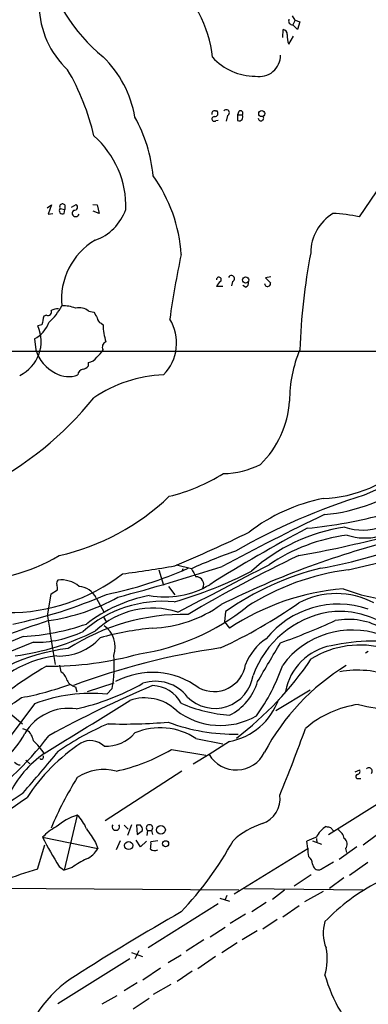
# Model space of a CAD drawing. Extents: x 7 to 1125, y 4 to 943.
# Drawn here: x 93 to 145, y 212 to 358 of the extents above; entities that cross this region are included whole.
import ezdxf

# ---------------------------------------------------------------- set-up
doc = ezdxf.new("R2010")
doc.units = 0
doc.header["$MEASUREMENT"] = 0
doc.layers.add('MAIN', color=5, linetype='CONTINUOUS')

msp = doc.modelspace()

# ---------------------------------------------------------------- linework, layer by layer
at = {"layer": 'MAIN'}
for p, q in [((134.1967, 357.7166), (133.7733, 358.394)), ((134.1967, 357.7166), (133.858, 357.0393)), ((134.5353, 356.362), (133.858, 357.0393)), ((134.1967, 357.7166), (134.874, 357.4626)), ((134.874, 357.4626), (134.5353, 356.362)), ((132.334, 355.1766), (132.4187, 356.362)), ((133.2653, 354.1606), (133.9427, 355.346)), ((122.3433, 344.2546), (122.5127, 344.2546)), ((125.8147, 344.17), (125.6453, 343.662)), ((125.6453, 343.662), (125.6453, 342.8153)), ((125.6453, 343.662), (126.3227, 343.662)), ((122.428, 342.8153), (122.7667, 342.9)), ((124.1213, 343.5773), (123.952, 342.7306)), ((146.2193, 332.232), (143.6793, 328.5066)), ((97.3667, 329.8613), (98.044, 330.2846)), ((98.044, 330.2846), (97.536, 328.93)), ((97.536, 328.93), (98.2133, 329.0146)), ((99.314, 329.7766), (99.9913, 329.6073)), ((99.9067, 329.0146), (99.9913, 329.6073)), ((99.9913, 330.2846), (99.9913, 329.6073)), ((101.0073, 329.946), (101.6847, 330.3693)), ((104.14, 330.3693), (104.8173, 330.2846)), ((105.0713, 329.0146), (104.2247, 329.3533)), ((104.8173, 330.2846), (105.0713, 329.0146)), ((124.8833, 318.9393), (124.714, 318.262)), ((130.556, 319.6166), (129.794, 319.4473)), ((129.794, 319.4473), (130.556, 318.6853)), ((123.444, 318.1773), (122.5127, 318.1773)), ((126.8307, 318.0926), (126.4073, 318.3466)), ((103.5473, 314.5366), (104.3093, 314.3673)), ((97.282, 313.944), (96.8587, 313.7746)), ((96.6047, 312.5046), (96.012, 312.3353)), ((105.41, 312.7586), (105.664, 312.5046)), ((95.504, 310.388), (95.6733, 308.7793)), ((71.2893, 308.61), (199.136, 308.5253)), ((103.4627, 306.9166), (103.4627, 306.324)), ((142.0707, 276.098), (151.2993, 278.2993)), ((118.7873, 276.2673), (116.586, 276.7753)), ((113.9613, 276.098), (114.6387, 273.812)), ((117.5173, 276.2673), (117.348, 275.844)), ((115.4007, 273.6426), (116.332, 272.3726)), ((97.4513, 269.24), (97.9593, 272.542)), ((97.9593, 272.542), (98.8907, 273.1346)), ((104.648, 271.9493), (105.8333, 269.748)), ((105.664, 269.1553), (106.172, 268.3086)), ((123.8673, 269.9173), (123.698, 268.3933)), ((123.698, 268.3933), (124.46, 267.462)), ((93.8107, 266.192), (71.374, 257.048)), ((95.3347, 265.3453), (71.7127, 255.778)), ((145.034, 263.9906), (144.6107, 263.7366)), ((99.2293, 261.9586), (99.3987, 260.9426)), ((107.2727, 259.2493), (103.2933, 257.9793)), ((87.122, 258.6566), (93.726, 253.238)), ((101.6, 258.7413), (101.7693, 257.9793)), ((107.0187, 258.4873), (106.2567, 257.6406)), ((136.398, 258.2333), (131.318, 255.1853)), ((95.504, 256.2013), (89.7467, 248.4966)), ((93.726, 252.5606), (94.4033, 252.3066)), ((119.4647, 251.0366), (123.444, 250.2746)), ((124.46, 250.6133), (121.412, 248.666)), ((115.824, 249.428), (120.904, 248.5813)), ((121.412, 248.666), (119.0413, 247.2266)), ((94.234, 247.8193), (94.8267, 247.3113)), ((117.348, 246.2106), (106.0027, 238.8446)), ((143.0867, 246.126), (143.764, 246.38)), ((143.51, 245.11), (143.9333, 245.11)), ((149.352, 243.1626), (139.1073, 236.728)), ((101.854, 239.6913), (99.9067, 231.4786)), ((108.7967, 238.1673), (109.3893, 237.5746)), ((109.8973, 238.252), (109.3047, 236.6433)), ((111.252, 238.1673), (110.6593, 238.1673)), ((110.6593, 238.1673), (110.744, 236.8126)), ((110.744, 236.8126), (111.506, 237.4053)), ((112.268, 237.4053), (112.1833, 236.6433)), ((112.268, 237.4053), (112.8607, 237.4053)), ((112.8607, 237.4053), (113.03, 236.8126)), ((139.446, 237.8286), (139.8693, 237.3206)), ((96.6893, 236.3893), (104.902, 234.696)), ((104.5633, 235.6273), (104.902, 234.696)), ((108.204, 235.8813), (107.6113, 234.5266)), ((111.252, 234.95), (110.5747, 235.966)), ((112.0987, 235.7966), (111.252, 234.95)), ((113.792, 235.8813), (112.776, 235.712)), ((136.0593, 234.696), (135.89, 235.7966)), ((136.7367, 235.8813), (138.0913, 235.3733)), ((137.3293, 236.22), (137.414, 235.5426)), ((146.2193, 236.6433), (144.272, 235.204)), ((95.9273, 231.648), (97.028, 235.2886)), ((125.1373, 228.0073), (136.0593, 234.696)), ((143.3407, 234.95), (140.716, 233.0873)), ((141.6473, 234.696), (141.8167, 234.1033)), ((138.176, 231.7326), (139.8693, 232.7486)), ((144.9493, 232.664), (142.24, 230.7166)), ((99.1447, 232.0713), (99.9067, 231.4786)), ((101.092, 231.902), (99.9067, 231.4786)), ((136.7367, 232.41), (136.906, 231.9866)), ((136.5673, 230.8013), (134.0273, 229.108)), ((141.3933, 230.378), (139.2767, 228.7693)), ((88.5613, 228.854), (125.8147, 228.6)), ((126.6613, 228.7693), (144.272, 228.6)), ((132.588, 228.5153), (130.81, 227.1606)), ((138.3453, 228.346), (135.5513, 226.822)), ((123.0207, 227.33), (124.46, 226.9066)), ((124.0367, 227.7533), (123.7827, 227.1606)), ((127.762, 225.3826), (129.8787, 226.7373)), ((122.7667, 226.4833), (112.3527, 219.964)), ((134.7893, 226.2293), (132.334, 224.536)), ((126.8307, 224.9593), (124.5447, 223.6046)), ((131.4873, 224.1973), (129.3707, 222.758)), ((123.7827, 223.012), (121.5813, 221.5726)), ((128.524, 222.504), (126.3227, 221.1493)), ((120.65, 221.1493), (118.0253, 219.456)), ((110.998, 219.5406), (110.4053, 218.3553)), ((125.5607, 220.726), (123.2747, 219.202)), ((109.6433, 218.3553), (98.9753, 211.6666)), ((109.8973, 219.2866), (111.506, 218.694)), ((117.2633, 218.8633), (115.316, 217.7626)), ((122.3433, 218.694), (119.7187, 216.8313)), ((111.5907, 215.2226), (114.2153, 217.0006)), ((118.872, 216.4926), (116.6707, 214.9686)), ((108.7967, 213.614), (110.744, 214.7993)), ((115.7393, 214.5453), (113.1147, 213.0213)), ((107.696, 212.852), (105.4947, 211.582)), ((110.1513, 210.9046), (112.522, 212.5133))]:
    msp.add_line(p, q, dxfattribs=at)
for centre, radius in [((129.2142, 343.8616), 0.4473), ((126.8304, 319.1551), 0.459), ((114.2559, 237.4932), 0.6603), ((109.4726, 235.1555), 0.5994), ((114.9561, 235.4369), 0.445)]:
    msp.add_circle(centre, radius, dxfattribs=at)
for centre, radius, start, end in [((121.5345, 371.8455), 25.1789, 192.403276, 230.927058), ((103.2428, 350.124), 18.7937, 6.38278, 48.667465), ((109.5469, 360.1139), 13.3685, 181.202702, 226.912939), ((133.8036, 357.632), 0.5952, 154.739445, 275.244107), ((132.2704, 355.6352), 0.7418, 357.279935, 78.467387), ((135.2973, 355.2613), 2.311, 171.572213, 208.443655), ((128.8742, 352.4821), 3.1219, 258.840522, 1.282979), ((94.204, 340.5039), 16.4448, 9.871926, 45.823132), ((128.267, 358.0254), 8.6061, 222.481083, 270.019973), ((70.5346, 332.8189), 34.6436, 12.859634, 30.40164), ((122.1951, 343.8948), 0.3891, 67.613458, 202.386542), ((122.264, 343.863), 0.4639, 258.8112, 57.580908), ((123.9699, 343.9929), 0.4423, 290.016307, 143.725967), ((125.857, 343.3403), 0.5661, 248.03883, 34.636253), ((126.0687, 343.916), 0.3592, 315, 135), ((91.0197, 332.5192), 22.193, 5.386654, 29.132063), ((122.177, 343.0585), 0.3495, 90.491797, 315.904229), ((129.1025, 343.1963), 0.4114, 185.901842, 30.966145), ((95.1098, 330.0455), 13.9478, 358.199632, 48.733155), ((94.8536, 321.5402), 22.452, 3.519776, 35.576629), ((99.6648, 329.4379), 0.4876, 136.005377, 299.746339), ((99.6526, 330.0306), 0.4233, 36.867191, 216.875312), ((101.6085, 329.0739), 0.5198, 120.328633, 343.928939), ((101.436, 329.9777), 0.4639, 258.813597, 57.580908), ((101.8752, 332.2108), 7.6332, 289.942385, 340.057615), ((143.3913, 323.1219), 6.9088, 121.468525, 179.579532), ((139.3992, 310.8763), 18.1424, 76.35432, 88.782455), ((109.5381, 316.3769), 10.0282, 120.299209, 186.172739), ((230.1363, 305.4186), 95.3216, 169.265762, 177.979535), ((261.8434, 292.3961), 147.7668, 168.079248, 171.847251), ((122.8692, 319.2067), 0.3567, 311.442794, 182.152601), ((124.3327, 317.3733), 1.9897, 128.08865, 156.16616), ((124.714, 319.3626), 0.4559, 291.799076, 158.189256), ((126.6432, 318.6953), 0.6312, 287.280921, 14.617437), ((130.0904, 318.643), 0.4563, 185.192156, 5.193292), ((97.522, 314.3813), 0.4988, 241.241037, 28.758963), ((91.0053, 320.0898), 9.812, 312.393257, 330.771105), ((99.2085, 311.7199), 3.1589, 92.694476, 113.294332), ((99.8275, 310.5894), 4.7163, 67.92495, 93.154088), ((102.1503, 312.8014), 2.2276, 51.162649, 104.301988), ((414.2314, 249.6397), 323.7881, 168.575483, 168.804666), ((316.2344, 440.9416), 246.8467, 210.848166, 211.077353), ((105.5582, 313.4854), 0.7417, 177.279935, 258.474956), ((109.8461, 309.7928), 6.7399, 315.323403, 31.868866), ((90.8567, 310.0502), 5.639, 295.706665, 23.905439), ((93.3432, 314.3909), 4.5489, 298.360557, 340.10987), ((115.1946, 312.7876), 9.5348, 181.700831, 197.221927), ((101.3067, 310.5879), 5.9166, 197.799199, 243.174669), ((101.8967, 311.0224), 4.3845, 310.302505, 329.229875), ((106.3956, 309.1863), 0.8371, 111.609496, 209.087841), ((152.403, 301.3111), 19.0536, 156.923655, 180.45648), ((103.3356, 308.5678), 1.6561, 274.401624, 327.524828), ((102.7957, 305.0489), 0.857, 96.364556, 179.659037), ((102.2955, 307.5272), 1.6763, 283.988163, 314.129898), ((100.5474, 308.5568), 3.769, 239.539157, 291.662804), ((115.4817, 285.0371), 20.0346, 92.411553, 123.893756), ((65.7827, 332.4788), 49.332, 296.616161, 321.349062), ((118.9542, 302.0826), 14.4254, 314.316104, 356.330261), ((229.5177, 104.0973), 201.8927, 108.936548, 114.922633), ((123.4826, 302.4493), 12.0428, 270.21933, 297.439143), ((137.546, 306.1399), 19.475, 272.352214, 314.227554), ((108.9443, 313.8003), 27.5676, 283.725577, 301.940767), ((136.2044, 310.0278), 25.8208, 275.133376, 306.941615), ((91.4758, 312.0108), 34.6554, 282.784832, 313.852725), ((173.4529, 194.0729), 97.5312, 107.305088, 119.580715), ((143.3035, 261.1328), 26.0252, 100.982873, 127.838451), ((144.2419, 290.2599), 8.2585, 251.06988, 327.598673), ((311.8045, -75.3188), 399.2025, 115.727399, 118.167717), ((129.1381, 352.5822), 70.6352, 275.554205, 285.129495), ((238.1225, 89.1467), 218.4814, 117.874442, 122.262707), ((145.581, 255.843), 26.9067, 98.588782, 131.712851), ((144.508, 288.8705), 8.0421, 251.086967, 318.566027), ((23.3709, 496.1417), 238.3287, 292.957873, 295.864038), ((180.3078, 156.6883), 127.7277, 103.75186, 116.563165), ((145.4475, 254.4384), 27.0576, 97.530919, 124.038516), ((105.3834, 443.2358), 167.6059, 280.075279, 284.669352), ((123.4514, 356.4041), 81.3646, 280.305105, 290.777983), ((85.288, 301.4569), 27.0594, 268.684341, 300.802744), ((223.1274, 91.8398), 206.2865, 115.381292, 120.548289), ((154.6627, 196.5667), 87.4027, 109.625492, 114.233801), ((22.1373, 591.0964), 330.3787, 285.039448, 287.84131), ((72.1554, 540.8142), 267.7925, 277.809433, 279.495245), ((-918.9539, 2282.9373), 2263.909, 297.2250739, 297.6113046), ((91.6412, 297.4316), 27.6844, 269.583591, 307.626196), ((95.1093, 327.6134), 56.2546, 281.341373, 294.322827), ((100.2507, 327.9217), 58.7835, 285.790893, 297.811854), ((415.4696, 445.0353), 341.3254, 209.633423, 209.862592), ((119.4485, 273.9208), 1.1613, 332.72447, 89.200714), ((148.2242, 235.1482), 42.4517, 103.926976, 125.012509), ((146.5194, 240.5288), 35.8463, 97.129061, 122.992548), ((99.3987, 274.1083), 0.6294, 132.276138, 199.655661), ((97.3225, 273.346), 1.5824, 352.322568, 20.362373), ((99.4917, 270.577), 4.0302, 49.521293, 97.361658), ((101.7643, 270.3754), 3.2852, 28.625353, 83.994737), ((114.8487, 285.1473), 13.0681, 259.744133, 300.578695), ((78.4285, 335.858), 69.2051, 281.55147, 293.633696), ((93.1229, 298.6887), 30.46, 278.491487, 298.946464), ((116.8028, 250.5093), 22.1954, 101.120237, 127.768528), ((144.4726, 236.9617), 36.4798, 94.97553, 123.270657), ((140.2927, 260.6234), 11.9508, 62.122444, 117.877556), ((150.4493, 296.1062), 24.5661, 248.155887, 265.659377), ((114.6171, 253.3303), 18.0999, 84.83254, 131.175592), ((106.2498, 296.4506), 33.1528, 278.38226, 308.748067), ((112.3991, 285.9269), 18.473, 271.694341, 305.742581), ((90.2531, 334.8722), 77.6641, 295.024372, 304.914762), ((140.5784, 257.3076), 13.6935, 71.01144, 141.38613), ((282.7019, 293.8906), 186.8835, 187.579607, 189.811809), ((117.7972, 237.5263), 31.9713, 89.135997, 122.754748), ((113.0157, 258.1529), 12.2638, 72.246002, 133.568407), ((141.7313, 255.368), 14.7007, 100.282118, 159.839545), ((140.6868, 256.6081), 13.3185, 63.02881, 96.810995), ((194.5512, -24.2072), 308.3986, 108.318723, 113.55841), ((91.6208, 301.8822), 35.7573, 273.511186, 288.909284), ((103.6181, 264.6397), 3.8598, 341.23411, 54.976727), ((93.8769, 370.7452), 112.1607, 289.868062, 294.350835), ((142.0708, 258.573), 10.1777, 58.952055, 101.031601), ((87.3918, 301.0753), 38.1229, 277.890457, 296.770924), ((95.5934, 281.8291), 16.4858, 269.100863, 295.5384), ((118.594, 215.8866), 51.8838, 96.250302, 104.914025), ((142.6578, 254.3288), 12.8372, 70.718885, 143.533762), ((99.1528, 271.4856), 8.1797, 267.570052, 318.096665), ((134.0691, 259.3768), 7.7139, 122.903519, 159.777085), ((-1308.989, 1109.0119), 1669.8359, 329.4202104, 329.6493987), ((141.0327, 256.5619), 8.4106, 100.287298, 169.712031), ((143.8087, 251.0992), 13.8369, 74.209597, 121.556449), ((146.1792, 233.0266), 32.498, 80.63266, 101.805002), ((103.4773, 237.5247), 27.0537, 96.319774, 136.341927), ((100.5966, 247.4329), 15.981, 96.433234, 151.672728), ((97.6984, 310.7601), 48.9726, 269.512824, 285.860849), ((137.5625, 162.495), 103.023, 98.06693, 110.631734), ((90.3667, 261.8105), 16.9804, 348.71389, 5.364434), ((124.6431, 213.9411), 55.1188, 119.762274, 133.38337), ((122.1109, 262.8046), 4.7808, 242.292198, 350.837157), ((95.6178, 290.3717), 49.3164, 307.260637, 326.133965), ((104.9161, 271.3557), 28.9836, 324.253018, 341.081569), ((159.209, 233.3021), 33.4933, 121.453496, 152.041916), ((98.5288, 259.3282), 1.8339, 10.824636, 61.682527), ((112.9771, 249.3446), 11.5285, 53.16847, 118.214686), ((122.2571, 261.2649), 5.7346, 224.895441, 351.675049), ((143.463, 247.3899), 13.8117, 67.831065, 101.113702), ((85.5276, 301.0754), 44.6703, 280.354693, 289.928436), ((175.7618, 109.5089), 162.0375, 112.776892, 118.83186), ((101.9444, 260.5425), 1.8339, 208.317473, 259.175364), ((93.5209, 291.4479), 36.9224, 282.774043, 299.301067), ((113.4606, 253.5788), 5.9709, 37.544896, 108.250451), ((112.8804, 253.943), 4.9699, 28.12796, 88.275051), ((120.6061, 261.9292), 8.3622, 297.443283, 343.135898), ((103.8983, 234.3746), 23.3852, 84.211881, 111.036174), ((72.8478, 285.7515), 35.3256, 295.039822, 305.889846), ((-1865.1989, 3427.7599), 3735.7146, 301.6843196, 301.9135033), ((111.8739, 250.2794), 6.8058, 47.162606, 109.132199), ((126.2234, 277.0995), 22.6602, 246.708382, 265.536776), ((122.5905, 260.1496), 9.7178, 281.091624, 340.330312), ((145.716, 240.9239), 15.3401, 97.948608, 130.660807), ((147.5805, 269.1404), 13.6201, 252.983809, 294.97552), ((100.5487, 248.0222), 7.5036, 81.292269, 149.782697), ((123.0964, 263.6742), 10.683, 231.877355, 300.00878), ((122.3862, 215.6028), 40.8795, 112.980655, 124.792644), ((108.7133, 328.8856), 75.6822, 268.268118, 275.004989), ((125.0972, 279.3948), 27.688, 249.312878, 271.309588), ((82.0555, 258.282), 13.6475, 289.890423, 331.636746), ((92.7955, 250.3017), 2.57, 8.870747, 51.272644), ((106.211, 255.3901), 5.4672, 266.038554, 320.10144), ((114.1503, 243.0638), 9.5817, 56.313913, 113.0074), ((-106.6949, 340.1117), 257.7412, 337.78272, 340.142249), ((60.782, 279.3558), 46.209, 283.14326, 322.865476), ((118.1437, 226.7845), 28.3696, 123.799575, 146.806392), ((88.9037, 243.5184), 9.6387, 33.478214, 48.148167), ((103.8109, 247.796), 2.9445, 46.618343, 119.477215), ((106.075, 235.7602), 15.9482, 124.930596, 154.386459), ((-155.1762, 459.7787), 330.1369, 318.954891, 320.36226), ((101.9535, 272.7432), 27.1291, 282.037436, 300.748936), ((125.4272, 251.0453), 4.6673, 210.649847, 334.072354), ((93.373, 248.1716), 1.0297, 216.071964, 270.795724), ((96.52, 248.285), 0.3168, 219.814831, 39.80094), ((105.7651, 239.3626), 7.0925, 74.91195, 123.465791), ((143.4676, 245.4063), 0.2993, 98.124688, 278.143638), ((143.3406, 246.1683), 0.4734, 280.308095, 26.565051), ((145.1292, 246.2212), 0.4792, 313.215636, 136.784365), ((148.0935, 216.6057), 54.4083, 148.196514, 157.138042), ((27.0075, 343.399), 120.5984, 291.542051, 303.637123), ((8.3132, 363.557), 148.6973, 295.056943, 305.377576), ((128.0977, 242.0884), 3.8548, 287.954581, 8.446246), ((104.7657, 230.9123), 9.2493, 108.348952, 130.806091), ((97.3009, 235.1883), 6.4037, 22.697637, 44.683033), ((133.0547, 227.0743), 11.9565, 108.37297, 132.558547), ((101.753, 231.7543), 6.8647, 116.20821, 137.530929), ((611.8625, 575.2776), 610.5037, 213.5741668, 213.8033602), ((107.569, 237.9663), 0.5464, 148.471506, 31.528494), ((110.7439, 237.5746), 0.7807, 347.475173, 49.394725), ((112.5644, 237.7773), 0.4756, 308.53751, 231.453067), ((140.9517, 234.5964), 4.0418, 122.690595, 153.666978), ((181.4632, 407.2617), 174.5652, 255.843211, 256.072362), ((139.6768, 235.8756), 1.8339, 10.824636, 61.682527), ((144.3372, 260.6268), 53.4582, 206.961498, 212.287306), ((109.4319, 235.4157), 3.3572, 346.136778, 5.063402), ((79.4555, 260.9185), 51.9447, 316.706236, 331.18406), ((141.5833, 224.015), 13.0851, 108.971792, 115.791532), ((140.8935, 235.3837), 1.0203, 317.62546, 55.049844), ((101.6605, 236.5949), 3.7567, 294.33755, 329.637843), ((113.3183, 235.5648), 1.1412, 236.671986, 294.525814), ((140.5445, 234.4419), 4.498, 175.681504, 191.949474), ((108.8787, 221.3229), 13.1358, 115.571924, 126.354763), ((135.5234, 232.4665), 1.2146, 357.333821, 59.273279), ((120.3101, 151.0004), 84.2529, 106.82204, 114.077924), ((137.6492, 232.4006), 0.8507, 209.120019, 308.260116), ((159.6816, 203.6707), 29.1893, 116.904513, 136.241509), ((279.0394, -59.5975), 327.6232, 119.589801, 122.79235), ((144.0551, 222.1449), 5.7186, 162.562179, 202.418556), ((130.7922, 218.261), 8.1563, 343.173789, 12.051827), ((110.7631, 200.7396), 17.642, 121.291483, 170.034614), ((161.1997, 222.4121), 23.5199, 196.073856, 224.559712)]:
    msp.add_arc(centre, radius, start, end, dxfattribs=at)

doc.saveas('drawing.dxf')
